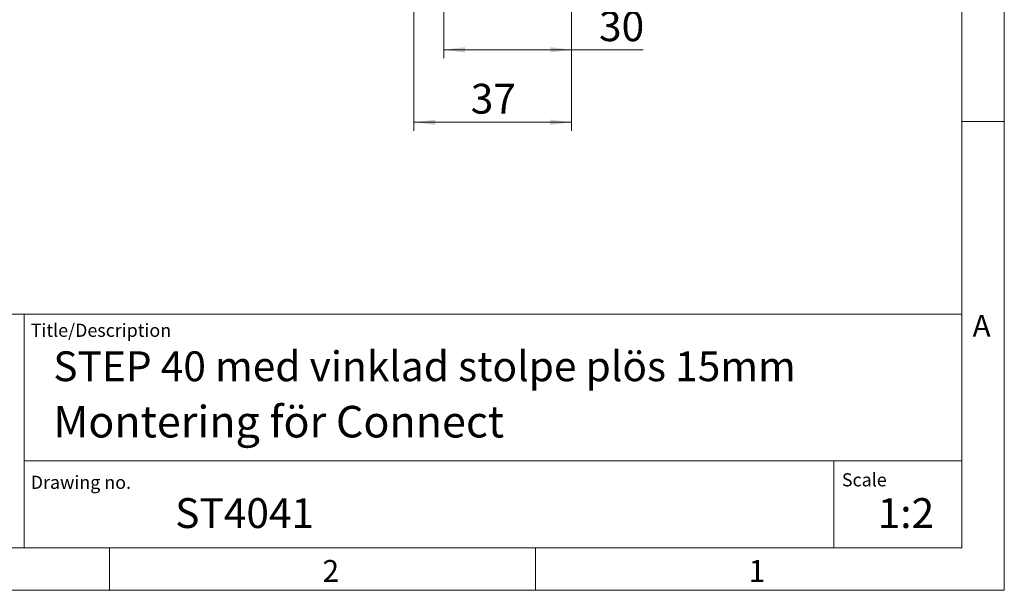
# Model space of a CAD drawing. Units: millimetres. Extents: x 0 to 210, y 0 to 297.
# Drawn here: x 94 to 210, y 0 to 67 of the extents above; entities that cross this region are included whole.
import ezdxf

# ---------------------------------------------------------------- set-up
doc = ezdxf.new("R2010")
doc.units = ezdxf.units.MM
doc.styles.add('SLDTEXTSTYLE0', font='TXT', dxfattribs={"width": 0.75})
doc.dimstyles.new('SLDDIMSTYLE0', dxfattribs={"dimtxt": 3.5, "dimasz": 2.5, "dimexe": 0, "dimexo": 0.0625, "dimgap": 0.875, "dimtad": 1, "dimlfac": 2, "dimrnd": 1e-09, "dimzin": 12, "dimdsep": 46, "dimtxsty": 'SLDTEXTSTYLE0', "dimsah": 1, "dimcen": 0.09, "dimadec": 0, "dimazin": 3, "dimtfac": 1, "dimtofl": 0, "dimtmove": 0, "dimatfit": 3, "dimfxl": 0, "dimfrac": 2, "dimtolj": 1, "dimtzin": 12, "dimarcsym": 0})

# ---------------------------------------------------------------- blocks, each defined once
blk = doc.blocks.new('_D_6')
at = {"color": 7, "linetype": 'Continuous', "lineweight": 0}
for p, q in [((140.72, 78.4), (140.72, 53.9)), ((159.22, 78.4), (159.22, 53.9)), ((140.72, 54.9), (159.22, 54.9))]:
    blk.add_line(p, q, dxfattribs=at)
for points in [[(140.72, 54.9), (143.22, 54.59), (143.22, 55.21)], [(159.22, 54.9), (156.72, 55.21), (156.72, 54.59)]]:
    blk.add_solid(points, dxfattribs=at)
at = {"color": 7, "linetype": 'Continuous', "lineweight": 0, "insert": (147.39, 59.41), "char_height": 3.5, "attachment_point": 1, "style": 'SLDTEXTSTYLE0'}
blk.add_mtext('37', dxfattribs=at)
blk = doc.blocks.new('_D_8')
at = {"color": 7, "linetype": 'Continuous', "lineweight": 0}
for p, q in [((144.22, 78.05), (144.22, 62.4)), ((159.22, 78.4), (159.22, 62.4)), ((159.22, 63.4), (144.22, 63.4)), ((159.22, 63.4), (167.61, 63.4))]:
    blk.add_line(p, q, dxfattribs=at)
for points in [[(144.22, 63.4), (146.72, 63.09), (146.72, 63.71)], [(159.22, 63.4), (156.72, 63.71), (156.72, 63.09)]]:
    blk.add_solid(points, dxfattribs=at)
at = {"color": 7, "linetype": 'Continuous', "lineweight": 0, "insert": (162.44, 67.91), "char_height": 3.5, "attachment_point": 1, "style": 'SLDTEXTSTYLE0'}
blk.add_mtext('30', dxfattribs=at)

msp = doc.modelspace()

# ---------------------------------------------------------------- linework, layer by layer
at = {"color": 7, "linetype": 'Continuous', "lineweight": 0}
for p, q in [((210, 297), (210, 0)), ((205, 5), (205, 292)), ((210, 55), (205, 55)), ((25, 32.3803), (205, 32.3803)), ((95, 32.3803), (95, 5)), ((95, 15.1685), (205, 15.1685)), ((190, 15.1685), (190, 5)), ((205, 5), (25, 5)), ((105, 0), (105, 5)), ((155, 0), (155, 5)), ((210, 0), (0, 0))]:
    msp.add_line(p, q, dxfattribs=at)

# ---------------------------------------------------------------- texts
at = {"color": 7, "linetype": 'Continuous', "lineweight": 0, "attachment_point": 1, "style": 'SLDTEXTSTYLE0'}
for s, insert, char_height in [('Title/Description', (95.7578, 31.2672), 1.538), ('A', (206.2716, 32.3032), 2.5625), ('STEP 40 med vinklad stolpe plös 15mm', (98.4044, 28.0262), 3.5), ('Montering för Connect', (98.4044, 21.6315), 3.704167), ('Drawing no.', (95.7578, 13.434), 1.538), ('Scale', (190.9411, 13.7268), 1.538), ('ST4041', (112.7041, 10.806), 3.5), ('1:2', (195.1383, 10.806), 3.5), ('2', (130, 3.5532), 2.5625), ('1', (180, 3.5532), 2.5625)]:
    msp.add_mtext(s, dxfattribs=dict(at, insert=insert, char_height=char_height))

# ---------------------------------------------------------------- dimensions: what is measured, and where the dimension line sits
at = {"color": 7, "linetype": 'Continuous', "lineweight": 0}
for base, p1, p2, picture, middle in [((159.2231, 54.8971), (140.7231, 79.3971), (159.2231, 79.3971), '_D_6', (149.9731, 54.8971)), ((144.2231, 63.3971), (159.2231, 79.3971), (144.2231, 79.0471), '_D_8', (165.0224, 63.3971))]:
    dim = msp.add_linear_dim(base=base, p1=p1, p2=p2, dimstyle='SLDDIMSTYLE0', dxfattribs=at)
    dim.commit()
    dim.dimension.update_dxf_attribs({"geometry": picture, "text_midpoint": middle, "dimtype": 160})

doc.saveas('drawing.dxf')
